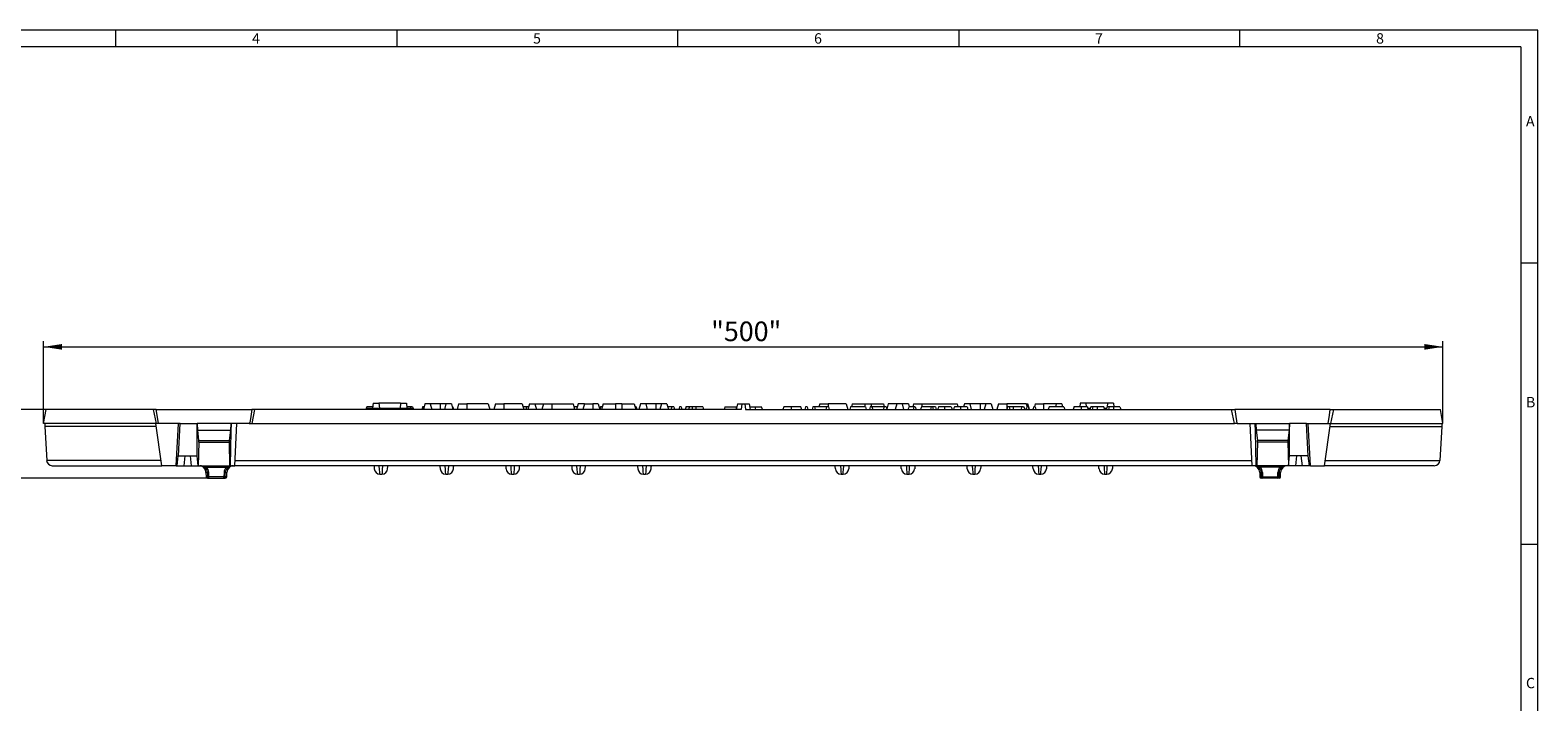
# Model space of a CAD drawing. Units: millimetres. Extents: x 14 to 826, y 14 to 580.
# Drawn here: x 289 to 826, y 341 to 580 of the extents above; entities that cross this region are included whole.
import ezdxf

# ---------------------------------------------------------------- set-up
doc = ezdxf.new("R2010")
doc.units = ezdxf.units.MM
doc.header["$LTSCALE"] = 2
doc.styles.add('SLDTEXTSTYLE0', font='TXT', dxfattribs={"width": 0.75})
doc.styles.add('SLDTEXTSTYLE1', font='TXT', dxfattribs={"width": 0.605})
doc.dimstyles.new('SLDDIMSTYLE0', dxfattribs={"dimtxt": 7, "dimasz": 6.604, "dimexe": 0, "dimexo": 0.0625, "dimgap": 1.75, "dimtad": 1, "dimdec": 1, "dimrnd": 1e-09, "dimzin": 12, "dimdsep": 46, "dimtxsty": 'SLDTEXTSTYLE1', "dimsah": 1, "dimcen": 0.09, "dimadec": 0, "dimazin": 3, "dimtfac": 1, "dimtdec": 1, "dimtofl": 0, "dimtmove": 0, "dimatfit": 3, "dimfxl": 1, "dimfrac": 2, "dimtolj": 1, "dimtzin": 12, "dimarcsym": 0})
doc.dimstyles.new('SLDDIMSTYLE1', dxfattribs={"dimtxt": 7, "dimasz": 6.604, "dimexe": 0, "dimexo": 0.0625, "dimgap": 1.75, "dimtad": 1, "dimdec": 0, "dimrnd": 1e-09, "dimzin": 12, "dimdsep": 46, "dimtxsty": 'SLDTEXTSTYLE1', "dimsah": 1, "dimcen": 0.09, "dimadec": 0, "dimazin": 3, "dimtfac": 1, "dimtdec": 0, "dimtmove": 0, "dimatfit": 0, "dimfxl": 1, "dimfrac": 2, "dimtolj": 1, "dimtzin": 12, "dimarcsym": 0})

# ---------------------------------------------------------------- blocks, each defined once
blk = doc.blocks.new('_D')
at = {"color": 7, "linetype": 'Continuous', "lineweight": 0}
for p, q in [((294.24, 439.96), (294.24, 469.26)), ((294.24, 467.26), (792.24, 467.26)), ((792.24, 439.96), (792.24, 469.26))]:
    blk.add_line(p, q, dxfattribs=at)
for points in [[(294.24, 467.26), (300.84, 466.24), (300.84, 468.27)], [(792.24, 467.26), (785.64, 468.27), (785.64, 466.24)]]:
    blk.add_solid(points, dxfattribs=at)
at = {"color": 7, "linetype": 'Continuous', "lineweight": 0, "insert": (531.81, 476.28), "char_height": 7, "attachment_point": 1, "style": 'SLDTEXTSTYLE1'}
blk.add_mtext('"500"', dxfattribs=at)
blk = doc.blocks.new('_D_1')
at = {"color": 7, "linetype": 'Continuous', "lineweight": 0}
for p, q in [((274.24, 444.96), (274.24, 457.66)), ((295.12, 444.96), (272.24, 444.96)), ((274.24, 420.46), (274.24, 444.96)), ((353.05, 420.46), (272.24, 420.46)), ((274.24, 420.46), (274.24, 407.76))]:
    blk.add_line(p, q, dxfattribs=at)
for points in [[(274.24, 444.96), (275.26, 451.56), (273.22, 451.56)], [(274.24, 420.46), (273.22, 413.85), (275.26, 413.85)]]:
    blk.add_solid(points, dxfattribs=at)
at = {"color": 7, "linetype": 'Continuous', "lineweight": 0, "insert": (265.22, 427.36), "char_height": 7, "attachment_point": 1, "rotation": 90, "style": 'SLDTEXTSTYLE1'}
blk.add_mtext('25', dxfattribs=at)

msp = doc.modelspace()

# ---------------------------------------------------------------- linework, layer by layer
at = {"color": 7, "linetype": 'Continuous', "lineweight": 0}
for p, q in [((826, 580), (14, 580)), ((320, 574), (320, 580)), ((420, 580), (420, 574)), ((520, 574), (520, 580)), ((620, 580), (620, 574)), ((720, 574), (720, 580)), ((826, 76), (826, 580)), ((820, 574), (20, 574)), ((820, 574), (820, 76)), ((826, 497), (820, 497)), ((820, 397), (826, 397))]:
    msp.add_line(p, q, dxfattribs=at)
at = {"color": 7, "linetype": 'Continuous', "lineweight": 15}
for p, q in [((411.51, 445.96), (409.21, 445.96)), ((409.29, 445.46), (409.24, 444.96)), ((409.29, 445.46), (425.59, 445.46)), ((411.53, 447.26), (411.34, 445.46)), ((411.53, 447.26), (413.59, 447.26)), ((413.59, 447.26), (413.75, 445.46)), ((421.29, 447.26), (413.59, 447.26)), ((421.29, 447.26), (421.13, 445.46)), ((421.29, 447.26), (423.35, 447.26)), ((423.35, 447.26), (423.54, 445.46)), ((424.76, 445.96), (423.48, 445.96)), ((425.57, 445.96), (424.76, 445.96)), ((425.59, 445.46), (425.64, 444.96)), ((429.11, 445.96), (428.84, 444.96)), ((429.31, 445.96), (429.05, 444.96)), ((429.31, 445.96), (429.11, 445.96)), ((429.66, 445.96), (429.31, 445.96)), ((429.93, 446.96), (429.39, 444.96)), ((431.85, 446.96), (429.93, 446.96)), ((431.85, 446.96), (432.39, 444.96)), ((435.39, 446.96), (431.85, 446.96)), ((437.43, 446.96), (435.39, 446.96)), ((437.43, 446.96), (436.89, 444.96)), ((439.35, 446.96), (437.43, 446.96)), ((439.35, 446.96), (439.89, 444.96)), ((439.88, 445.96), (439.62, 445.96)), ((439.88, 445.96), (440.15, 444.96)), ((441.93, 446.96), (441.39, 444.96)), ((441.93, 446.96), (444.89, 446.96)), ((452.45, 446.96), (444.89, 446.96)), ((452.45, 446.96), (452.99, 444.96)), ((455.03, 446.96), (454.49, 444.96)), ((455.03, 446.96), (457.99, 446.96)), ((464.55, 446.96), (457.99, 446.96)), ((464.55, 446.96), (465.09, 444.96)), ((466, 445.96), (464.82, 445.96)), ((466.86, 445.96), (466, 445.96)), ((467.13, 446.96), (466.59, 444.96)), ((467.13, 446.96), (469.05, 446.96)), ((469.05, 446.96), (469.59, 444.96)), ((469.05, 446.96), (472.13, 446.96)), ((472.13, 446.96), (471.59, 444.96)), ((472.13, 446.96), (475.09, 446.96)), ((475.09, 446.96), (482.65, 446.96)), ((482.65, 446.96), (483.19, 444.96)), ((484.16, 445.96), (482.92, 445.96)), ((484.43, 446.96), (483.89, 444.96)), ((486.73, 446.96), (484.43, 446.96)), ((486.73, 446.96), (486.19, 444.96)), ((486.73, 446.96), (489.69, 446.96)), ((491.65, 446.96), (489.69, 446.96)), ((491.65, 446.96), (492.19, 444.96)), ((492.43, 445.96), (492.17, 445.02)), ((493.02, 445.96), (492.43, 445.96)), ((493.33, 446.96), (492.79, 444.96)), ((493.06, 445.96), (493.02, 445.96)), ((493.02, 445.96), (493.04, 445.88)), ((493.33, 446.96), (497.79, 446.96)), ((499.99, 446.96), (497.79, 446.96)), ((499.99, 446.96), (504.45, 446.96)), ((504.45, 446.96), (504.99, 444.96)), ((505.06, 445.96), (504.72, 445.96)), ((505.06, 445.96), (505.33, 444.96)), ((506.63, 446.96), (506.09, 444.96)), ((508.55, 446.96), (506.63, 446.96)), ((508.55, 446.96), (509.09, 444.96)), ((512.09, 446.96), (508.55, 446.96)), ((514.13, 446.96), (512.09, 446.96)), ((514.13, 446.96), (513.59, 444.96)), ((516.05, 446.96), (514.13, 446.96)), ((516.05, 446.96), (516.59, 444.96)), ((517.73, 445.96), (516.32, 445.96)), ((517.73, 445.96), (517.59, 444.96)), ((518.51, 445.96), (517.73, 445.96)), ((518.51, 445.96), (518.78, 444.96)), ((520.52, 445.96), (520.25, 444.96)), ((521.12, 445.96), (520.52, 445.96)), ((521.12, 445.96), (521.38, 444.96)), ((523.98, 445.96), (522.82, 445.96)), ((525.03, 445.96), (523.98, 445.96)), ((526.38, 445.96), (525.03, 445.96)), ((528.85, 445.96), (526.38, 445.96)), ((528.85, 445.96), (529.12, 444.96)), ((536.71, 445.96), (536.44, 444.96)), ((536.71, 445.96), (540.57, 445.96)), ((540.57, 445.96), (540.78, 445.17)), ((540.57, 445.96), (540.95, 445.96)), ((541.16, 446.96), (540.74, 444.96)), ((541.16, 446.96), (542.72, 446.96)), ((542.72, 446.96), (542.49, 444.96)), ((542.72, 446.96), (543.76, 446.96)), ((543.76, 446.96), (543.99, 444.96)), ((543.76, 446.96), (545.32, 446.96)), ((545.32, 446.96), (545.74, 444.96)), ((545.53, 445.96), (547.37, 445.96)), ((547.37, 445.96), (547.64, 444.96)), ((547.37, 445.96), (549.77, 445.96)), ((550.04, 444.96), (549.77, 445.96)), ((557.63, 445.96), (557.36, 444.96)), ((560.23, 445.96), (557.63, 445.96)), ((563.66, 445.96), (560.23, 445.96)), ((565.36, 445.96), (565.1, 444.96)), ((565.96, 445.96), (565.36, 445.96)), ((565.96, 445.96), (566.22, 444.96)), ((567.97, 445.96), (567.7, 444.96)), ((568.56, 445.96), (567.97, 445.96)), ((568.56, 445.96), (568.83, 444.96)), ((572.81, 445.96), (568.56, 445.96)), ((570.43, 446.96), (570.16, 445.96)), ((570.43, 446.96), (573.39, 446.96)), ((572.81, 445.96), (572.66, 444.96)), ((573.59, 445.96), (572.81, 445.96)), ((579.85, 446.96), (573.39, 446.96)), ((573.59, 445.96), (573.85, 444.96)), ((579.85, 446.96), (580.39, 444.96)), ((581.42, 445.96), (581.15, 444.96)), ((586.73, 445.96), (581.42, 445.96)), ((582.03, 446.96), (581.76, 445.96)), ((582.03, 446.96), (586.49, 446.96)), ((586.49, 446.96), (588.69, 446.96)), ((586.73, 445.96), (587, 444.96)), ((588.44, 445.96), (588.17, 444.96)), ((589.03, 445.96), (588.44, 445.96)), ((588.69, 446.96), (593.15, 446.96)), ((593.28, 445.96), (589.03, 445.96)), ((589.03, 445.96), (589.3, 444.96)), ((593.28, 445.96), (593.13, 444.96)), ((593.15, 446.96), (593.42, 445.96)), ((594.05, 445.96), (593.28, 445.96)), ((594.05, 445.96), (594.32, 444.96)), ((594.83, 446.96), (594.31, 445.02)), ((597.83, 446.96), (594.83, 446.96)), ((597.83, 446.96), (597.29, 444.96)), ((599.75, 446.96), (597.83, 446.96)), ((599.75, 446.96), (600.29, 444.96)), ((602.05, 446.96), (599.75, 446.96)), ((602.05, 446.96), (602.32, 445.96)), ((603.96, 445.96), (602.12, 445.96)), ((603.83, 446.96), (603.56, 445.96)), ((603.96, 445.96), (603.7, 444.96)), ((603.83, 446.96), (606.79, 446.96)), ((604.45, 445.96), (603.96, 445.96)), ((604.45, 445.96), (604.72, 444.96)), ((606.63, 445.96), (606.36, 444.96)), ((610.11, 445.96), (606.63, 445.96)), ((606.79, 446.96), (619.35, 446.96)), ((610.11, 445.96), (609.85, 444.96)), ((610.6, 445.96), (610.11, 445.96)), ((610.6, 445.96), (610.87, 444.96)), ((611.63, 445.96), (610.6, 445.96)), ((611.63, 445.96), (611.9, 444.96)), ((614.89, 445.96), (612.71, 445.96)), ((617.27, 445.96), (614.89, 445.96)), ((620.53, 445.96), (618.35, 445.96)), ((619.35, 446.96), (619.62, 445.96)), ((622.9, 445.96), (620.53, 445.96)), ((621.93, 446.96), (621.66, 445.96)), ((623.85, 446.96), (621.93, 446.96)), ((623.85, 446.96), (624.39, 444.96)), ((627.49, 446.96), (623.85, 446.96)), ((629.53, 446.96), (627.49, 446.96)), ((629.53, 446.96), (628.99, 444.96)), ((631.45, 446.96), (629.53, 446.96)), ((631.45, 446.96), (631.99, 444.96)), ((634.03, 446.96), (633.49, 444.96)), ((634.03, 446.96), (636.99, 446.96)), ((637.24, 445.96), (636.97, 444.96)), ((643.95, 446.96), (636.99, 446.96)), ((637.83, 445.96), (637.24, 445.96)), ((637.83, 445.96), (638.1, 444.96)), ((639.31, 445.96), (637.83, 445.96)), ((639.31, 445.96), (639.27, 444.96)), ((642.28, 445.96), (639.31, 445.96)), ((642.28, 445.96), (642.15, 444.96)), ((643, 445.96), (642.28, 445.96)), ((643, 445.96), (643.54, 444.96)), ((644.12, 445.96), (643.86, 444.96)), ((643.95, 446.96), (644.22, 445.96)), ((643.95, 446.96), (644.55, 446.96)), ((644.61, 445.96), (644.12, 445.96)), ((645.09, 444.96), (644.55, 446.96)), ((644.61, 445.96), (644.88, 444.96)), ((646.6, 445.96), (646.33, 444.96)), ((647.09, 445.96), (646.6, 445.96)), ((647.13, 446.96), (646.86, 445.96)), ((647.09, 445.96), (647.36, 444.96)), ((647.13, 446.96), (650.09, 446.96)), ((654.63, 446.96), (650.09, 446.96)), ((652.06, 445.96), (651.79, 444.96)), ((657.37, 445.96), (652.06, 445.96)), ((654.63, 446.96), (654.36, 445.96)), ((656.55, 446.96), (654.63, 446.96)), ((656.55, 446.96), (656.82, 445.96)), ((657.37, 445.96), (657.64, 444.96)), ((663.44, 445.96), (660.91, 445.96)), ((663.13, 447.26), (662.99, 445.96)), ((665.19, 447.26), (663.13, 447.26)), ((665.7, 445.96), (663.44, 445.96)), ((672.89, 447.26), (665.19, 447.26)), ((665.19, 447.26), (665.3, 445.96)), ((665.84, 445.46), (666.76, 445.46)), ((667.62, 445.96), (666.89, 445.96)), ((669.19, 445.96), (667.62, 445.96)), ((671.49, 445.96), (669.19, 445.96)), ((671.62, 445.46), (672.55, 445.46)), ((673.4, 445.96), (672.68, 445.96)), ((672.89, 447.26), (672.78, 445.96)), ((674.95, 447.26), (672.89, 447.26)), ((674.98, 445.96), (673.4, 445.96)), ((674.95, 447.26), (675.08, 445.96)), ((677.27, 445.96), (674.98, 445.96)), ((294.24, 439.96), (295.12, 444.96)), ((333.22, 444.96), (295.12, 444.96)), ((333.22, 444.96), (334.24, 439.96)), ((334.34, 444.96), (333.22, 444.96)), ((334.34, 444.96), (368.34, 444.96)), ((369.46, 444.96), (368.34, 444.96)), ((368.44, 439.96), (369.46, 444.96)), ((542.49, 444.96), (369.46, 444.96)), ((543.99, 444.96), (717.02, 444.96)), ((718.04, 439.96), (717.02, 444.96)), ((717.02, 444.96), (718.14, 444.96)), ((752.14, 444.96), (718.14, 444.96)), ((752.14, 444.96), (753.26, 444.96)), ((753.26, 444.96), (752.24, 439.96)), ((753.26, 444.96), (791.36, 444.96)), ((792.24, 439.96), (791.36, 444.96)), ((294.64, 439.96), (294.24, 439.96)), ((334.23, 439.96), (294.64, 439.96)), ((294.64, 439.96), (294.69, 438.96)), ((334.37, 438.96), (294.69, 438.96)), ((294.69, 438.96), (295.33, 426.85)), ((342.24, 439.96), (334.23, 439.96)), ((336.36, 424.96), (334.23, 439.96)), ((341.4, 424.96), (342.24, 439.96)), ((342.19, 428.46), (342.84, 439.96)), ((342.84, 439.96), (342.24, 439.96)), ((342.84, 439.96), (348.84, 439.96)), ((367.44, 439.96), (348.84, 439.96)), ((348.84, 439.87), (348.84, 439.96)), ((348.84, 428.46), (348.84, 439.87)), ((348.84, 439.87), (348.95, 437.54)), ((348.95, 437.54), (349.42, 433.92)), ((348.95, 437.54), (360.73, 437.54)), ((360.73, 437.54), (360.25, 433.92)), ((360.84, 439.96), (360.73, 437.54)), ((362.24, 424.96), (363.03, 439.96)), ((367.44, 439.96), (368.44, 439.96)), ((368.44, 439.96), (718.04, 439.96)), ((719.04, 439.96), (718.04, 439.96)), ((719.04, 439.96), (737.64, 439.96)), ((723.45, 439.96), (724.24, 424.96)), ((725.64, 439.96), (725.75, 437.54)), ((725.75, 437.54), (726.22, 433.92)), ((737.53, 437.54), (725.75, 437.54)), ((737.53, 437.54), (737.05, 433.92)), ((737.64, 439.87), (737.53, 437.54)), ((737.64, 439.87), (737.64, 439.96)), ((743.64, 439.96), (737.64, 439.96)), ((737.64, 428.46), (737.64, 439.87)), ((744.29, 428.46), (743.64, 439.96)), ((743.64, 439.96), (744.24, 439.96)), ((744.24, 439.96), (752.25, 439.96)), ((745.08, 424.96), (744.24, 439.96)), ((750.11, 424.96), (752.25, 439.96)), ((752.11, 438.96), (791.79, 438.96)), ((752.25, 439.96), (791.84, 439.96)), ((791.79, 438.96), (791.15, 426.85)), ((791.84, 439.96), (791.79, 438.96)), ((791.84, 439.96), (792.24, 439.96)), ((349.45, 433.33), (349.25, 424.96)), ((360.23, 433.33), (360.43, 424.96)), ((726.25, 433.33), (726.05, 424.96)), ((737.03, 433.33), (737.23, 424.96)), ((297.32, 424.96), (336.36, 424.96)), ((341.4, 424.96), (336.36, 424.96)), ((341.4, 424.96), (341.8, 424.96)), ((341.8, 424.96), (342.16, 428.46)), ((341.8, 424.96), (344.28, 424.96)), ((342.19, 428.46), (342.16, 428.46)), ((342.19, 428.46), (348.84, 428.46)), ((344.28, 424.96), (346.74, 424.96)), ((346.74, 424.96), (349.22, 424.96)), ((348.84, 428.46), (348.85, 428.46)), ((349.22, 424.96), (348.85, 428.46)), ((349.25, 424.96), (349.22, 424.96)), ((349.25, 424.96), (360.43, 424.96)), ((360.74, 424.96), (360.43, 424.96)), ((360.74, 424.96), (362.24, 424.96)), ((724.24, 424.96), (362.24, 424.96)), ((725.74, 424.96), (724.24, 424.96)), ((725.74, 424.96), (726.05, 424.96)), ((737.23, 424.96), (726.05, 424.96)), ((737.23, 424.96), (737.26, 424.96)), ((737.26, 424.96), (737.62, 428.46)), ((739.74, 424.96), (737.26, 424.96)), ((737.64, 428.46), (737.62, 428.46)), ((744.29, 428.46), (737.64, 428.46)), ((742.2, 424.96), (739.74, 424.96)), ((744.68, 424.96), (742.2, 424.96)), ((744.29, 428.46), (744.31, 428.46)), ((744.68, 424.96), (744.31, 428.46)), ((745.08, 424.96), (744.68, 424.96)), ((745.08, 424.96), (750.11, 424.96)), ((789.16, 424.96), (750.11, 424.96)), ((352.02, 422.54), (352.07, 420.94)), ((352.57, 420.46), (353.05, 420.46)), ((353.05, 420.46), (358.43, 420.46)), ((358.43, 420.46), (358.91, 420.46)), ((359.41, 420.94), (359.46, 422.54)), ((413.9, 421.96), (414.65, 421.96)), ((437.35, 421.96), (438.1, 421.96)), ((460.8, 421.96), (461.55, 421.96)), ((484.24, 421.96), (485, 421.96)), ((507.69, 421.96), (508.44, 421.96)), ((578.03, 421.96), (578.79, 421.96)), ((601.48, 421.96), (602.23, 421.96)), ((624.93, 421.96), (625.68, 421.96)), ((648.38, 421.96), (649.13, 421.96)), ((671.83, 421.96), (672.58, 421.96)), ((727.02, 422.54), (727.07, 420.94)), ((728.05, 420.46), (727.57, 420.46)), ((733.43, 420.46), (728.05, 420.46)), ((733.91, 420.46), (733.43, 420.46)), ((734.41, 420.94), (734.46, 422.54))]:
    msp.add_line(p, q, dxfattribs=at)
at = {"color": 8, "linetype": 'Continuous', "lineweight": 0}
for p, q in [((435.39, 446.96), (435.39, 444.96)), ((444.89, 446.96), (444.89, 444.96)), ((457.99, 446.96), (457.99, 444.96)), ((475.09, 446.96), (475.09, 444.96)), ((489.69, 446.96), (489.69, 444.96)), ((497.79, 446.96), (497.79, 444.96)), ((499.99, 446.96), (499.99, 444.96)), ((512.09, 446.96), (512.09, 444.96)), ((526.38, 445.96), (526.38, 444.96)), ((573.39, 446.96), (573.39, 445.96)), ((586.49, 446.96), (586.49, 445.96)), ((588.69, 446.96), (588.69, 445.96)), ((606.79, 446.96), (606.79, 445.96)), ((627.49, 446.96), (627.49, 444.96)), ((636.99, 446.96), (636.99, 445.02)), ((650.09, 446.96), (650.09, 444.96)), ((349.42, 433.92), (360.25, 433.92)), ((349.45, 433.33), (360.23, 433.33)), ((737.05, 433.92), (726.22, 433.92)), ((737.03, 433.33), (726.25, 433.33)), ((336.1, 426.82), (295.33, 426.82)), ((344.28, 424.96), (344.65, 428.46)), ((346.37, 428.46), (346.74, 424.96)), ((352.15, 424.48), (352.15, 424.96)), ((352.15, 424.48), (359.33, 424.48)), ((359.33, 424.48), (359.33, 424.96)), ((362.34, 426.82), (724.14, 426.82)), ((727.15, 424.48), (727.15, 424.96)), ((734.33, 424.48), (727.15, 424.48)), ((734.33, 424.48), (734.33, 424.96)), ((740.11, 428.46), (739.74, 424.96)), ((742.2, 424.96), (741.83, 428.46)), ((750.38, 426.82), (791.15, 426.82)), ((352.02, 422.54), (352.59, 422.54)), ((352.62, 420.94), (352.07, 420.94)), ((353.05, 420.94), (353.02, 422.54)), ((358.43, 420.94), (353.05, 420.94)), ((353.05, 420.46), (353.05, 420.94)), ((358.46, 422.54), (358.43, 420.94)), ((358.43, 420.46), (358.43, 420.94)), ((359.41, 420.94), (358.86, 420.94)), ((358.88, 422.54), (359.46, 422.54)), ((727.59, 422.54), (727.02, 422.54)), ((727.07, 420.94), (727.62, 420.94)), ((728.02, 422.54), (728.05, 420.94)), ((728.05, 420.94), (733.43, 420.94)), ((728.05, 420.46), (728.05, 420.94)), ((733.43, 420.94), (733.46, 422.54)), ((733.43, 420.46), (733.43, 420.94)), ((733.86, 420.94), (734.41, 420.94)), ((734.46, 422.54), (733.88, 422.54))]:
    msp.add_line(p, q, dxfattribs=at)
at = {"color": 7, "linetype": 'Continuous', "lineweight": 15, "flags": 128}
for points in [[(409.21, 445.96), (409.13, 445.66), (409.05, 445.36), (408.94, 444.96)], [(424.76, 445.96), (424.83, 445.66), (424.87, 445.46)], [(425.57, 445.96), (425.65, 445.66), (425.73, 445.36), (425.84, 444.96)], [(466, 445.96), (465.99, 445.66), (465.99, 445.36), (465.99, 444.96)], [(522.82, 445.96), (522.74, 445.66), (522.66, 445.36), (522.55, 444.96)], [(523.98, 445.96), (523.92, 445.66), (523.87, 445.36), (523.8, 444.96)], [(525.03, 445.96), (525.01, 445.66), (524.99, 445.36), (524.97, 444.96)], [(563.66, 445.96), (563.74, 445.66), (563.82, 445.36), (563.93, 444.96)], [(602.12, 445.96), (601.98, 445.46), (601.85, 444.96)], [(612.71, 445.96), (612.56, 445.46), (612.41, 444.96)], [(614.89, 445.96), (614.89, 445.66), (614.89, 445.36), (614.89, 444.96)], [(617.27, 445.96), (617.35, 445.66), (617.43, 445.36), (617.53, 444.96)], [(618.35, 445.96), (618.19, 445.46), (618.04, 444.96)], [(620.53, 445.96), (620.53, 445.66), (620.53, 445.36), (620.53, 444.96)], [(622.9, 445.96), (622.98, 445.66), (623.06, 445.36), (623.17, 444.96)], [(660.91, 445.96), (660.82, 445.66), (660.74, 445.36), (660.64, 444.96)], [(663.44, 445.96), (663.44, 445.66), (663.44, 445.36), (663.44, 444.96)], [(665.7, 445.96), (665.78, 445.66), (665.86, 445.36), (665.97, 444.96)], [(666.89, 445.96), (666.81, 445.66), (666.73, 445.36), (666.63, 444.96)], [(667.62, 445.96), (667.51, 445.46), (667.4, 444.96)], [(669.19, 445.96), (669.19, 445.66), (669.19, 445.36), (669.19, 444.96)], [(671.49, 445.96), (671.57, 445.66), (671.65, 445.36), (671.76, 444.96)], [(672.68, 445.96), (672.6, 445.66), (672.52, 445.36), (672.41, 444.96)], [(673.4, 445.96), (673.29, 445.46), (673.19, 444.96)], [(674.98, 445.96), (674.98, 445.66), (674.98, 445.36), (674.98, 444.96)], [(677.27, 445.96), (677.35, 445.66), (677.43, 445.36), (677.54, 444.96)], [(335.24, 439.96), (335.22, 439.96), (335.21, 439.97), (335.18, 440), (335.12, 440.13), (334.98, 440.67), (334.62, 442.88), (334.34, 444.96)], [(368.34, 444.96), (367.88, 441.67), (367.78, 441.09), (367.71, 440.7), (367.65, 440.44), (367.61, 440.27), (367.57, 440.16), (367.54, 440.08), (367.52, 440.03), (367.49, 439.99), (367.47, 439.97), (367.45, 439.96), (367.44, 439.96)], [(718.14, 444.96), (718.6, 441.67), (718.7, 441.09), (718.77, 440.7), (718.83, 440.44), (718.87, 440.27), (718.91, 440.16), (718.94, 440.08), (718.96, 440.03), (718.99, 439.99), (719.01, 439.97), (719.03, 439.96), (719.04, 439.96)], [(751.24, 439.96), (751.26, 439.96), (751.27, 439.97), (751.3, 440), (751.36, 440.13), (751.5, 440.67), (751.86, 442.88), (752.14, 444.96)], [(360.74, 424.96), (361.01, 437.29), (361.07, 439.96)], [(725.74, 424.96), (725.47, 437.29), (725.41, 439.96)], [(411.83, 424.96), (411.85, 424.55), (411.89, 424), (411.91, 423.82)], [(416.65, 423.82), (416.65, 423.82), (416.66, 424), (416.7, 424.55), (416.73, 424.96)], [(435.27, 424.96), (435.3, 424.55), (435.34, 424), (435.35, 423.82)], [(440.1, 423.82), (440.1, 423.82), (440.11, 424), (440.15, 424.55), (440.18, 424.96)], [(458.72, 424.96), (458.75, 424.55), (458.79, 424), (458.8, 423.82)], [(463.54, 423.82), (463.54, 423.82), (463.56, 424), (463.6, 424.55), (463.62, 424.96)], [(482.17, 424.96), (482.2, 424.55), (482.24, 424), (482.25, 423.82)], [(486.99, 423.82), (486.99, 423.82), (487, 424), (487.04, 424.55), (487.07, 424.96)], [(505.62, 424.96), (505.65, 424.55), (505.68, 424), (505.7, 423.82)], [(510.44, 423.82), (510.44, 423.82), (510.45, 424), (510.49, 424.55), (510.52, 424.96)], [(576.04, 423.82), (576.04, 423.82), (576.03, 424), (575.99, 424.55), (575.96, 424.96)], [(580.86, 424.96), (580.83, 424.55), (580.8, 424), (580.78, 423.82)], [(599.49, 423.82), (599.49, 423.82), (599.47, 424), (599.44, 424.55), (599.41, 424.96)], [(604.31, 424.96), (604.28, 424.55), (604.24, 424), (604.23, 423.82)], [(622.93, 423.82), (622.93, 423.82), (622.92, 424), (622.88, 424.55), (622.86, 424.96)], [(627.76, 424.96), (627.73, 424.55), (627.69, 424), (627.68, 423.82)], [(646.38, 423.82), (646.38, 423.82), (646.37, 424), (646.33, 424.55), (646.3, 424.96)], [(651.2, 424.96), (651.18, 424.55), (651.14, 424), (651.13, 423.82)], [(669.83, 423.82), (669.83, 423.82), (669.82, 424), (669.78, 424.55), (669.75, 424.96)], [(674.65, 424.96), (674.62, 424.55), (674.59, 424), (674.57, 423.82)]]:
    msp.add_lwpolyline(points, dxfattribs=at)
at = {"color": 8, "linetype": 'Continuous', "lineweight": 0, "flags": 128}
for points in [[(560.23, 445.96), (560.23, 445.66), (560.23, 445.36), (560.23, 444.96)], [(413.9, 421.96), (413.89, 422.14), (413.85, 422.7), (413.79, 423.63), (413.7, 424.92), (413.69, 424.96)], [(414.86, 424.96), (414.86, 424.92), (414.77, 423.63), (414.71, 422.7), (414.67, 422.14), (414.65, 421.96), (414.65, 421.96)], [(437.35, 421.96), (437.34, 422.14), (437.3, 422.7), (437.23, 423.63), (437.14, 424.92), (437.14, 424.96)], [(438.31, 424.96), (438.31, 424.92), (438.22, 423.63), (438.15, 422.7), (438.11, 422.14), (438.1, 421.96)], [(460.8, 421.96), (460.78, 422.14), (460.75, 422.7), (460.68, 423.63), (460.59, 424.92), (460.59, 424.96)], [(461.76, 424.96), (461.75, 424.92), (461.66, 423.63), (461.6, 422.7), (461.56, 422.14), (461.55, 421.96)], [(484.24, 421.96), (484.24, 421.96), (484.23, 422.14), (484.19, 422.7), (484.13, 423.63), (484.04, 424.92), (484.04, 424.96)], [(485.2, 424.96), (485.2, 424.92), (485.11, 423.63), (485.05, 422.7), (485.01, 422.14), (485, 421.96)], [(507.69, 421.96), (507.68, 422.14), (507.64, 422.7), (507.58, 423.63), (507.49, 424.92), (507.48, 424.96)], [(508.65, 424.96), (508.65, 424.92), (508.56, 423.63), (508.5, 422.7), (508.46, 422.14), (508.44, 421.96)], [(577.83, 424.96), (577.83, 424.92), (577.92, 423.63), (577.98, 422.7), (578.02, 422.14), (578.03, 421.96)], [(578.79, 421.96), (578.8, 422.14), (578.84, 422.7), (578.9, 423.63), (578.99, 424.92), (578.99, 424.96)], [(601.27, 424.96), (601.28, 424.92), (601.37, 423.63), (601.43, 422.7), (601.47, 422.14), (601.48, 421.96)], [(602.23, 421.96), (602.25, 422.14), (602.29, 422.7), (602.35, 423.63), (602.44, 424.92), (602.44, 424.96)], [(624.72, 424.96), (624.72, 424.92), (624.81, 423.63), (624.88, 422.7), (624.92, 422.14), (624.93, 421.96)], [(625.68, 421.96), (625.7, 422.14), (625.73, 422.7), (625.8, 423.63), (625.89, 424.92), (625.89, 424.96)], [(648.17, 424.96), (648.17, 424.92), (648.26, 423.63), (648.33, 422.7), (648.36, 422.14), (648.38, 421.96)], [(649.13, 421.96), (649.14, 422.14), (649.18, 422.7), (649.25, 423.63), (649.34, 424.92), (649.34, 424.96)], [(671.62, 424.96), (671.62, 424.92), (671.71, 423.63), (671.77, 422.7), (671.81, 422.14), (671.83, 421.96)], [(672.58, 421.96), (672.59, 422.14), (672.63, 422.7), (672.69, 423.63), (672.78, 424.92), (672.79, 424.96)], [(352.59, 422.54), (352.61, 421.54), (352.62, 420.94)], [(358.86, 420.94), (358.87, 421.94), (358.88, 422.54)], [(727.62, 420.94), (727.6, 421.94), (727.59, 422.54)], [(733.88, 422.54), (733.87, 421.54), (733.86, 420.94)]]:
    msp.add_lwpolyline(points, dxfattribs=at)
at = {"color": 7, "linetype": 'Continuous', "lineweight": 15}
for centre, radius, start, end in [((297.32, 426.96), 2, 183, 184), ((297.32, 426.96), 2, 184, 270), ((349.52, 422.46), 2.5, 1.9, 90), ((361.96, 422.46), 2.5, 90, 178.1), ((724.52, 422.46), 2.5, 1.9, 90), ((736.96, 422.46), 2.5, 90, 178.1), ((789.16, 426.96), 2, 270, 356), ((789.16, 426.96), 2, 356, 357), ((352.57, 420.96), 0.5, 181.9, 270), ((358.91, 420.96), 0.5, 270, 358.1), ((413.9, 423.96), 2, 184, 269.6224), ((414.65, 423.96), 2, 270.2617, 356), ((437.35, 423.96), 2, 184, 269.6224), ((438.1, 423.96), 2, 270.2617, 356), ((460.8, 423.96), 2, 184, 269.6224), ((461.55, 423.96), 2, 270.2617, 356), ((484.24, 423.96), 2, 184, 269.6224), ((485, 423.96), 2, 270.2617, 356), ((507.69, 423.96), 2, 184, 269.6224), ((508.44, 423.96), 2, 270.2617, 356), ((578.03, 423.96), 2, 184, 269.6224), ((578.79, 423.96), 2, 270.2617, 356), ((601.48, 423.96), 2, 184, 269.6224), ((602.23, 423.96), 2, 270.2617, 356), ((624.93, 423.96), 2, 184, 269.6224), ((625.68, 423.96), 2, 270.2617, 356), ((648.38, 423.96), 2, 184, 269.6224), ((649.13, 423.96), 2, 270.2617, 356), ((671.83, 423.96), 2, 184, 269.6224), ((672.58, 423.96), 2, 270.2617, 356), ((727.57, 420.96), 0.5, 181.9, 270), ((733.91, 420.96), 0.5, 270, 358.1)]:
    msp.add_arc(centre, radius, start, end, dxfattribs=at)
at = {"color": 8, "linetype": 'Continuous', "lineweight": 0}
for centre, radius, start, end in [((349.63, 418.2), 6.76, 68.1596, 88.6239), ((349.9, 422.25), 2.71, 6.0824, 92.3659), ((350.18, 422.42), 2.84, 2.3682, 46.1662), ((361.28, 422.43), 2.82, 133.6597, 177.8059), ((361.56, 422.27), 2.69, 87.3334, 174.2183), ((361.85, 418.2), 6.76, 91.3761, 111.8404), ((724.63, 418.2), 6.76, 68.1596, 88.6239), ((724.92, 422.27), 2.69, 5.7817, 92.6666), ((725.2, 422.43), 2.82, 2.1941, 46.3403), ((736.3, 422.42), 2.84, 133.8338, 177.6318), ((736.58, 422.25), 2.71, 87.6341, 173.9176), ((736.85, 418.2), 6.76, 91.3761, 111.8404), ((352.81, 431.78), 9.24, 268.6903, 271.3097), ((352.83, 430.09), 9.15, 268.6699, 271.3301), ((353.09, 420.92), 0.464, 177.4363, 265.1898), ((358.64, 430.09), 9.15, 268.6699, 271.3301), ((358.39, 420.92), 0.464, 274.8102, 2.5637), ((358.67, 431.78), 9.24, 268.6903, 271.3097), ((727.81, 431.78), 9.24, 268.6903, 271.3097), ((727.83, 430.09), 9.15, 268.6699, 271.3301), ((728.09, 420.92), 0.464, 177.4363, 265.1898), ((733.64, 430.09), 9.15, 268.6699, 271.3301), ((733.39, 420.92), 0.464, 274.8102, 2.5637), ((733.67, 431.78), 9.24, 268.6903, 271.3097)]:
    msp.add_arc(centre, radius, start, end, dxfattribs=at)
at = {"color": 7, "linetype": 'Continuous', "lineweight": 15}
for centre, major_axis, start_param, end_param in [((349.4, 433.56), (-0.014, 0.5), 4.238362, 5.512452), ((360.28, 433.56), (0.014, 0.5), 0.770733, 2.044824), ((726.2, 433.56), (-0.014, 0.5), 4.238362, 5.512452), ((737.08, 433.56), (0.014, 0.5), 0.770733, 2.044824)]:
    msp.add_ellipse(centre, major_axis=major_axis, ratio=0.101447, start_param=start_param, end_param=end_param, dxfattribs=at)

# ---------------------------------------------------------------- texts
at = {"color": 7, "linetype": 'Continuous', "lineweight": 0, "char_height": 3.7, "attachment_point": 1, "style": 'SLDTEXTSTYLE0'}
for s, insert in [('4', (368.43, 578.91)), ('5', (468.43, 578.91)), ('6', (568.43, 578.91)), ('7', (668.43, 578.91)), ('8', (768.43, 578.91)), ('A', (821.77, 549.42)), ('B', (821.77, 449.42)), ('C', (821.77, 349.42))]:
    msp.add_mtext(s, dxfattribs=dict(at, insert=insert))

# ---------------------------------------------------------------- dimensions: what is measured, and where the dimension line sits
at = {"color": 7, "linetype": 'Continuous', "lineweight": 0}
dim = msp.add_linear_dim(base=(792.24, 467.26), p1=(294.24, 439.96), p2=(792.24, 439.96), dimstyle='SLDDIMSTYLE0', dxfattribs=at)
dim.commit()
dim.dimension.update_dxf_attribs({"geometry": '_D', "text_midpoint": (543.24, 467.26), "dimtype": 160})
dim = msp.add_linear_dim(base=(274.2395246, 444.95848614), p1=(353.04673908, 420.45848614), p2=(295.12115951, 444.95848614), angle=90, dimstyle='SLDDIMSTYLE1', dxfattribs=at)
dim.commit()
dim.dimension.update_dxf_attribs({"geometry": '_D_1', "text_midpoint": (274.2395246, 432.70848614), "dimtype": 160})

doc.saveas('drawing.dxf')
